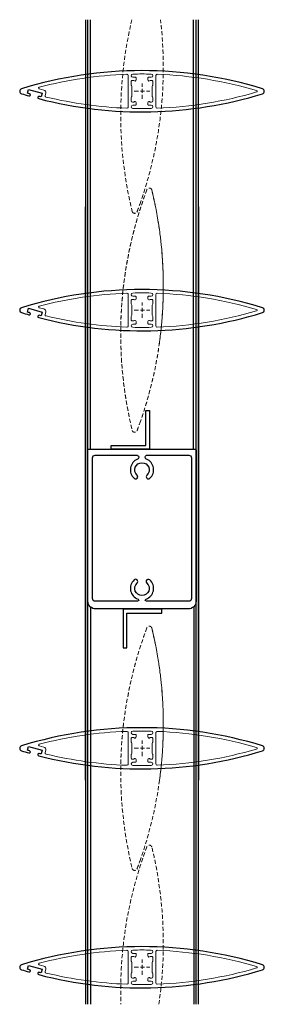
# Model space of a CAD drawing. Extents: x -9706 to -9233, y -7742 to -6621.
# Drawn here: x -9378 to -9283, y -7390 to -7008 of the extents above; entities that cross this region are included whole.
import ezdxf

# ---------------------------------------------------------------- set-up
doc = ezdxf.new("R2010")
doc.units = 0
doc.linetypes.add('HIDDEN2', pattern=[4.7625, 3.175, -1.5875])

msp = doc.modelspace()

# ---------------------------------------------------------------- linework, layer by layer
for p, q in [((-9352.92, -7007.95), (-9352.92, -7390.22)), ((-9350.92, -7174.73), (-9350.92, -7007.95)), ((-9310.92, -7174.73), (-9310.92, -7007.95)), ((-9308.92, -7390.22), (-9308.92, -7007.95))]:
    msp.add_line(p, q)
at = {"ltscale": 5}
for p, q in [((-9351.92, -7390.22), (-9351.92, -7007.95)), ((-9309.92, -7390.22), (-9309.92, -7007.95)), ((-9352.92, -7243.5), (-9352.92, -7080.58)), ((-9308.92, -7080.58), (-9308.92, -7241)), ((-9351.8, -7133.86), (-9351.92, -7133.86)), ((-9350.92, -7235.97), (-9350.92, -7390.22)), ((-9310.8, -7235.97), (-9310.8, -7390.22)), ((-9352.92, -7303.17), (-9352.92, -7241)), ((-9308.92, -7241), (-9308.92, -7303.17))]:
    msp.add_line(p, q, dxfattribs=at)
at = {"color": 7, "linetype": 'HIDDEN2', "lineweight": 5, "ltscale": 0.5}
for points in [[(-9334.84, -7007.95, 0.118712), (-9334.73, -7082.38, 0.738318), (-9332.83, -7082.49, 0.004774), (-9331.78, -7079.64, 0.114971), (-9323.73, -7007.95)], [(-9324.11, -7133.07, 0.093716), (-9327.11, -7074.08, 0.738318), (-9329.02, -7073.96, 0.09518), (-9339.17, -7133.07, 0.09518)], [(-9331.34, -7080.58, 0.139281), (-9334.73, -7167.38, 0.738318), (-9332.83, -7167.49, 0.004774), (-9331.78, -7164.64, 0.13499), (-9325.68, -7080.58)], [(-9324.11, -7303.17, 0.093716), (-9327.11, -7244.18, 0.738318), (-9329.02, -7244.06, 0.09518), (-9339.17, -7303.17, 0.09518)], [(-9324.4, -7390.22, 0.097002), (-9327.11, -7329.18, 0.738318), (-9329.02, -7329.06, 0.098435), (-9339.12, -7390.22)]]:
    msp.add_lwpolyline(points, format="xyb", dxfattribs=at)
at = {"color": 7}
for points in [[(-9370.03, -7037.91, -0.00127), (-9370.81, -7037.71, 1), (-9371.04, -7038.59, 0.139382), (-9284.13, -7036.69, 0.738318), (-9284.13, -7034.77, 0.150538), (-9377.72, -7034.77, 0.738318), (-9377.72, -7036.69, 0.004774), (-9374.81, -7037.55, 1), (-9374.56, -7036.69, -0.001278), (-9375.34, -7036.46), (-9374.95, -7035.01), (-9369.64, -7036.44)], [(-9370.03, -7122.91, -0.00127), (-9370.81, -7122.71, 1), (-9371.04, -7123.59, 0.139382), (-9284.13, -7121.69, 0.738318), (-9284.13, -7119.77, 0.150538), (-9377.72, -7119.77, 0.738318), (-9377.72, -7121.69, 0.004774), (-9374.81, -7122.55, 1), (-9374.56, -7121.69, -0.001278), (-9375.34, -7121.46), (-9374.95, -7120.01), (-9369.64, -7121.44)], [(-9370.03, -7293.01, -0.00127), (-9370.81, -7292.81, 1), (-9371.04, -7293.69, 0.139382), (-9284.13, -7291.79, 0.738318), (-9284.13, -7289.87, 0.150538), (-9377.72, -7289.87, 0.738318), (-9377.72, -7291.79, 0.004774), (-9374.81, -7292.65, 1), (-9374.56, -7291.79, -0.001278), (-9375.34, -7291.56), (-9374.95, -7290.11), (-9369.64, -7291.54)], [(-9370.03, -7378.01, -0.00127), (-9370.81, -7377.81, 1), (-9371.04, -7378.69, 0.139382), (-9284.13, -7376.79, 0.738318), (-9284.13, -7374.87, 0.150538), (-9377.72, -7374.87, 0.738318), (-9377.72, -7376.79, 0.004774), (-9374.81, -7377.65, 1), (-9374.56, -7376.79, -0.001278), (-9375.34, -7376.56), (-9374.95, -7375.11), (-9369.64, -7376.54)]]:
    msp.add_lwpolyline(points, format="xyb", close=True, dxfattribs=at)
at = {"color": 7, "lineweight": 13}
for points in [[(-9369.01, -7035.26, -0.414214), (-9368.3, -7036.48), (-9368.54, -7037.35, 0.421047), (-9368.17, -7037.97, 0.050285), (-9336.84, -7042.32, 0.425256), (-9336.32, -7041.82), (-9336.32, -7035.63), (-9336.32, -7029.64, 0.425256), (-9336.84, -7029.14, 0.054725), (-9370.88, -7034.18, 0.76954), (-9370.88, -7034.76)], [(-9333.17, -7030.63), (-9333.17, -7031.28, -0.767976), (-9334.11, -7031.53), (-9334.62, -7031.53, 0.414214), (-9335.12, -7032.03), (-9335.12, -7033.33, -0.236068), (-9334.92, -7033.73), (-9334.92, -7037.73, -0.236068), (-9335.12, -7038.13), (-9335.12, -7039.43, 0.414214), (-9334.62, -7039.93), (-9334.11, -7039.93, -0.766697), (-9333.17, -7040.18), (-9333.17, -7040.83, -0.414214), (-9333.47, -7041.13), (-9334.49, -7041.13, 0.988695), (-9334.51, -7042.39, 0.01137), (-9327.34, -7042.39, 0.988695), (-9327.35, -7041.13), (-9328.37, -7041.13, -0.414214), (-9328.67, -7040.83), (-9328.67, -7040.18, -0.766697), (-9327.74, -7039.93), (-9327.22, -7039.93, 0.414214), (-9326.72, -7039.43), (-9326.72, -7038.13, -0.236068), (-9326.92, -7037.73), (-9326.92, -7033.73, -0.236068), (-9326.72, -7033.33), (-9326.72, -7032.03, 0.414214), (-9327.22, -7031.53), (-9327.74, -7031.53, -0.767956), (-9328.67, -7031.28), (-9328.67, -7030.63, -0.414214), (-9328.37, -7030.33), (-9327.35, -7030.33, 0.988693), (-9327.34, -7029.07, 0.011372), (-9334.51, -7029.07, 0.988693), (-9334.49, -7030.33), (-9333.47, -7030.33, -0.414214)], [(-9325.52, -7035.63), (-9325.52, -7041.82, 0.425256), (-9325, -7042.32, 0.06224), (-9286.42, -7036.02, 0.748127), (-9286.42, -7035.44, 0.06224), (-9325, -7029.14, 0.425256), (-9325.52, -7029.64)], [(-9369.01, -7120.26, -0.414214), (-9368.3, -7121.48), (-9368.54, -7122.35, 0.421047), (-9368.17, -7122.97, 0.050285), (-9336.84, -7127.32, 0.425256), (-9336.32, -7126.82), (-9336.32, -7120.63), (-9336.32, -7114.64, 0.425256), (-9336.84, -7114.14, 0.054725), (-9370.88, -7119.18, 0.76954), (-9370.88, -7119.76)], [(-9333.17, -7115.63), (-9333.17, -7116.28, -0.767976), (-9334.11, -7116.53), (-9334.62, -7116.53, 0.414214), (-9335.12, -7117.03), (-9335.12, -7118.33, -0.236068), (-9334.92, -7118.73), (-9334.92, -7122.73, -0.236068), (-9335.12, -7123.13), (-9335.12, -7124.43, 0.414214), (-9334.62, -7124.93), (-9334.11, -7124.93, -0.766697), (-9333.17, -7125.18), (-9333.17, -7125.83, -0.414214), (-9333.47, -7126.13), (-9334.49, -7126.13, 0.988695), (-9334.51, -7127.39, 0.01137), (-9327.34, -7127.39, 0.988695), (-9327.35, -7126.13), (-9328.37, -7126.13, -0.414214), (-9328.67, -7125.83), (-9328.67, -7125.18, -0.766697), (-9327.74, -7124.93), (-9327.22, -7124.93, 0.414214), (-9326.72, -7124.43), (-9326.72, -7123.13, -0.236068), (-9326.92, -7122.73), (-9326.92, -7118.73, -0.236068), (-9326.72, -7118.33), (-9326.72, -7117.03, 0.414214), (-9327.22, -7116.53), (-9327.74, -7116.53, -0.767956), (-9328.67, -7116.28), (-9328.67, -7115.63, -0.414214), (-9328.37, -7115.33), (-9327.35, -7115.33, 0.988693), (-9327.34, -7114.07, 0.011372), (-9334.51, -7114.07, 0.988693), (-9334.49, -7115.33), (-9333.47, -7115.33, -0.414214)], [(-9325.52, -7120.63), (-9325.52, -7126.82, 0.425256), (-9325, -7127.32, 0.06224), (-9286.42, -7121.02, 0.748127), (-9286.42, -7120.44, 0.06224), (-9325, -7114.14, 0.425256), (-9325.52, -7114.64)], [(-9369.01, -7290.36, -0.414214), (-9368.3, -7291.58), (-9368.54, -7292.45, 0.421047), (-9368.17, -7293.07, 0.050285), (-9336.84, -7297.42, 0.425256), (-9336.32, -7296.92), (-9336.32, -7290.73), (-9336.32, -7284.74, 0.425256), (-9336.84, -7284.24, 0.054725), (-9370.88, -7289.28, 0.76954), (-9370.88, -7289.86)], [(-9333.17, -7285.73), (-9333.17, -7286.38, -0.767976), (-9334.11, -7286.63), (-9334.62, -7286.63, 0.414214), (-9335.12, -7287.13), (-9335.12, -7288.43, -0.236068), (-9334.92, -7288.83), (-9334.92, -7292.83, -0.236068), (-9335.12, -7293.23), (-9335.12, -7294.53, 0.414214), (-9334.62, -7295.03), (-9334.11, -7295.03, -0.766697), (-9333.17, -7295.28), (-9333.17, -7295.93, -0.414214), (-9333.47, -7296.23), (-9334.49, -7296.23, 0.988695), (-9334.51, -7297.49, 0.01137), (-9327.34, -7297.49, 0.988695), (-9327.35, -7296.23), (-9328.37, -7296.23, -0.414214), (-9328.67, -7295.93), (-9328.67, -7295.28, -0.766697), (-9327.74, -7295.03), (-9327.22, -7295.03, 0.414214), (-9326.72, -7294.53), (-9326.72, -7293.23, -0.236068), (-9326.92, -7292.83), (-9326.92, -7288.83, -0.236068), (-9326.72, -7288.43), (-9326.72, -7287.13, 0.414214), (-9327.22, -7286.63), (-9327.74, -7286.63, -0.767956), (-9328.67, -7286.38), (-9328.67, -7285.73, -0.414214), (-9328.37, -7285.43), (-9327.35, -7285.43, 0.988693), (-9327.34, -7284.17, 0.011372), (-9334.51, -7284.17, 0.988693), (-9334.49, -7285.43), (-9333.47, -7285.43, -0.414214)], [(-9325.52, -7290.73), (-9325.52, -7296.92, 0.425256), (-9325, -7297.42, 0.06224), (-9286.42, -7291.12, 0.748127), (-9286.42, -7290.54, 0.06224), (-9325, -7284.24, 0.425256), (-9325.52, -7284.74)], [(-9369.01, -7375.36, -0.414214), (-9368.3, -7376.58), (-9368.54, -7377.45, 0.421047), (-9368.17, -7378.07, 0.050285), (-9336.84, -7382.42, 0.425256), (-9336.32, -7381.92), (-9336.32, -7375.73), (-9336.32, -7369.74, 0.425256), (-9336.84, -7369.24, 0.054725), (-9370.88, -7374.28, 0.76954), (-9370.88, -7374.86)], [(-9333.17, -7370.73), (-9333.17, -7371.38, -0.767976), (-9334.11, -7371.63), (-9334.62, -7371.63, 0.414214), (-9335.12, -7372.13), (-9335.12, -7373.43, -0.236068), (-9334.92, -7373.83), (-9334.92, -7377.83, -0.236068), (-9335.12, -7378.23), (-9335.12, -7379.53, 0.414214), (-9334.62, -7380.03), (-9334.11, -7380.03, -0.766697), (-9333.17, -7380.28), (-9333.17, -7380.93, -0.414214), (-9333.47, -7381.23), (-9334.49, -7381.23, 0.988695), (-9334.51, -7382.49, 0.01137), (-9327.34, -7382.49, 0.988695), (-9327.35, -7381.23), (-9328.37, -7381.23, -0.414214), (-9328.67, -7380.93), (-9328.67, -7380.28, -0.766697), (-9327.74, -7380.03), (-9327.22, -7380.03, 0.414214), (-9326.72, -7379.53), (-9326.72, -7378.23, -0.236068), (-9326.92, -7377.83), (-9326.92, -7373.83, -0.236068), (-9326.72, -7373.43), (-9326.72, -7372.13, 0.414214), (-9327.22, -7371.63), (-9327.74, -7371.63, -0.767956), (-9328.67, -7371.38), (-9328.67, -7370.73, -0.414214), (-9328.37, -7370.43), (-9327.35, -7370.43, 0.988693), (-9327.34, -7369.17, 0.011372), (-9334.51, -7369.17, 0.988693), (-9334.49, -7370.43), (-9333.47, -7370.43, -0.414214)], [(-9325.52, -7375.73), (-9325.52, -7381.92, 0.425256), (-9325, -7382.42, 0.06224), (-9286.42, -7376.12, 0.748127), (-9286.42, -7375.54, 0.06224), (-9325, -7369.24, 0.425256), (-9325.52, -7369.74)]]:
    msp.add_lwpolyline(points, format="xyb", close=True, dxfattribs=at)
at = {"color": 7, "linetype": 'HIDDEN2', "lineweight": 5, "ltscale": 0.5}
for points in [[(-9330.92, -7038.73), (-9330.92, -7032.73)], [(-9333.92, -7035.73), (-9327.92, -7035.73)], [(-9330.92, -7123.73), (-9330.92, -7117.73)], [(-9333.92, -7120.73), (-9327.92, -7120.73)], [(-9330.92, -7293.83), (-9330.92, -7287.83)], [(-9333.92, -7290.83), (-9327.92, -7290.83)], [(-9330.92, -7378.83), (-9330.92, -7372.83)], [(-9333.92, -7375.83), (-9327.92, -7375.83)]]:
    msp.add_lwpolyline(points, dxfattribs=at)
for points in [[(-9329.02, -7073.96, 0.150538), (-9334.73, -7167.38, 0.738318), (-9332.83, -7167.49, 0.004774), (-9331.78, -7164.64, 0.145659), (-9327.11, -7074.08, 0.738318)], [(-9329.02, -7244.06, 0.150538), (-9334.73, -7337.48, 0.738318), (-9332.83, -7337.59, 0.004774), (-9331.78, -7334.74, 0.145659), (-9327.11, -7244.18, 0.738318)]]:
    msp.add_lwpolyline(points, format="xyb", close=True, dxfattribs=at)
at = {"color": 7}
for points in [[(-9327.95, -7174.73), (-9342.95, -7174.73), (-9342.95, -7173.23), (-9329.45, -7173.23), (-9329.45, -7159.73), (-9327.95, -7159.73)], [(-9338.26, -7236.83), (-9338.26, -7251.83), (-9336.76, -7251.83), (-9336.76, -7238.33), (-9323.26, -7238.33), (-9323.26, -7236.83)]]:
    msp.add_lwpolyline(points, close=True, dxfattribs=at)
at = {"ltscale": 0.5, "flags": 128}
for points in [[(-9310.22, -7174.73, -0.414214), (-9309.92, -7175.03), (-9309.92, -7233.73, -0.414214), (-9312.92, -7236.73), (-9348.92, -7236.73, -0.414214), (-9351.92, -7233.73), (-9351.92, -7175.03, -0.414214), (-9351.62, -7174.73)], [(-9349.12, -7177.03), (-9332.99, -7177.03, -0.817461), (-9332.68, -7178.59, 0.541986), (-9334.01, -7186.01, 1), (-9332.84, -7184.77, -2.523767), (-9329.01, -7184.77, 1), (-9327.84, -7186.01, 0.541986), (-9329.17, -7178.59, -0.817461), (-9328.85, -7177.03), (-9312.72, -7177.03, -0.414214), (-9311.72, -7178.03), (-9311.72, -7232.73, -0.414214), (-9312.72, -7233.73), (-9329.24, -7233.73, -0.837962), (-9329.37, -7232.95, 0.557832), (-9327.84, -7225.45, 1), (-9329.01, -7226.69, -2.523767), (-9332.84, -7226.69, 1), (-9334.01, -7225.45, 0.557832), (-9332.47, -7232.95, -0.837962), (-9332.61, -7233.73), (-9349.12, -7233.73, -0.414214), (-9350.12, -7232.73), (-9350.12, -7178.03, -0.414214)]]:
    msp.add_lwpolyline(points, format="xyb", close=True, dxfattribs=at)

doc.saveas('drawing.dxf')
